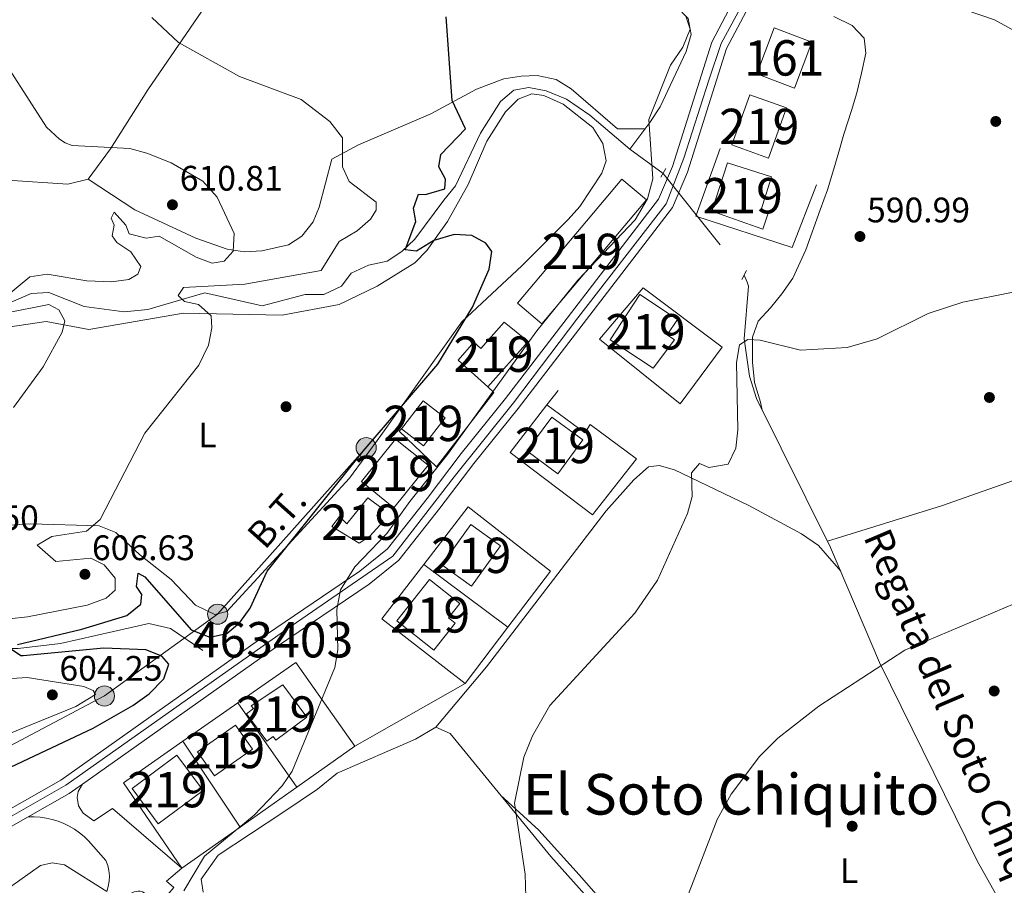
# Model space of a CAD drawing. Units: metres. Extents: x 614156 to 621052, y 4734003 to 4738746.
# Drawn here: x 619397 to 619676, y 4737995 to 4738239 of the extents above; entities that cross this region are included whole.
import ezdxf
from ezdxf.enums import TextEntityAlignment as Align

# ---------------------------------------------------------------- set-up
doc = ezdxf.new("R2010")
doc.units = ezdxf.units.M
doc.header["$MEASUREMENT"] = 0
for name, pattern in [('DGN Style 2', [86.01299999999999, 51.60779999999999, -34.4052]), ('DGN Style 3', [120.41820000000001, 86.013, -34.4052]), ('DGN Style 4', [137.70681299999998, 68.8104, -34.4052, 0.08601299999999999, -34.4052]), ('DGN Style 5', [60.2091, 25.8039, -34.4052]), ('DGN Style 7', [172.026, 77.4117, -34.4052, 25.8039, -34.4052])]:
    doc.linetypes.add(name, pattern=pattern)
for name, color, linetype, lineweight in [('Nivel 11', 7, 'Continuous', 0), ('Nivel 13', 7, 'Continuous', 0), ('Nivel 15', 7, 'Continuous', 0), ('Nivel 16', 7, 'Continuous', 0), ('Nivel 17', 7, 'Continuous', 0), ('Nivel 18', 7, 'Continuous', 0), ('Nivel 21', 7, 'Continuous', 0), ('Nivel 22', 7, 'Continuous', 0), ('Nivel 23', 7, 'Continuous', 0), ('Nivel 32', 7, 'Continuous', 0), ('Nivel 36', 7, 'Continuous', 0), ('Nivel 37', 7, 'Continuous', 0), ('Nivel 4', 7, 'Continuous', 0), ('Nivel 41', 7, 'Continuous', 0), ('Nivel 43', 7, 'Continuous', 0), ('Nivel 44', 7, 'Continuous', 0), ('Nivel 45', 7, 'Continuous', 0), ('Nivel 48', 7, 'Continuous', 0), ('Nivel 5', 7, 'Continuous', 0), ('Nivel 52', 7, 'Continuous', 0), ('Nivel 53', 7, 'Continuous', 0), ('Nivel 54', 7, 'Continuous', 0), ('Nivel 7', 7, 'Continuous', 0)]:
    doc.layers.add(name, color=color, linetype=linetype, lineweight=lineweight)
doc.styles.add('Style-Arial', font='txt')
doc.styles.add('Style-Arial Narrow', font='txt')
doc.styles.add('Style-Helvetica-Narrow-Oblique', font='txt')
doc.styles.add('Style-Times New Roman', font='txt')
doc.styles.add('Style-timesi', font='timesi.shx', dxfattribs={"bigfont": 'timesibig.shx'})

# ---------------------------------------------------------------- blocks, each defined once
blk = doc.blocks.new('5PATER')
at = {"layer": 'Nivel 7', "linetype": 'Continuous', "lineweight": 0}
h = blk.add_hatch(color=51, dxfattribs=at)
edge = h.paths.add_edge_path()
edge.add_ellipse((-0.00401417538523674, 0.00191032886505127), major_axis=(-1.095731442372465, -1.110710699892244), ratio=0.9994222409660318, start_angle=0, end_angle=360)
blk = doc.blocks.new('5PERFI')
at = {"layer": 'Nivel 17', "linetype": 'Continuous', "lineweight": 0}
h = blk.add_hatch(color=7, dxfattribs=at)
edge = h.paths.add_edge_path()
edge.add_arc((-0.00104205310344696, -0.002488220110535622), 1.559999999766158, 315.0000000018422, 675.0000000018422)
blk = doc.blocks.new('5PELE')
at = {"layer": 'Nivel 32', "linetype": 'Continuous', "lineweight": 0}
h = blk.add_hatch(color=9, dxfattribs=at)
edge = h.paths.add_edge_path()
edge.add_arc((0.00341932475566864, -0.0040594432502985), 2.85, 0, 360)
at = {"layer": 'Nivel 32', "color": 252, "linetype": 'Continuous', "lineweight": 0}
blk.add_circle((0.00341932475566864, -0.0040594432502985, 0.004000000000019099), 2.85, dxfattribs=at)

msp = doc.modelspace()

# ---------------------------------------------------------------- linework, layer by layer
at = {"layer": 'Nivel 11', "color": 142, "linetype": 'DGN Style 3', "lineweight": 13, "extrusion": (0.1000901936529076, -0.07331447305786226, 0.9922736221298899), "elevation": -284774.8274416292, "flags": 128}
msp.add_lwpolyline([(4188572.93968467, 2282365.719147177), (4188572.93968467, 2282353.95147961)], dxfattribs=at)
at = {"layer": 'Nivel 11', "color": 142, "linetype": 'DGN Style 3', "lineweight": 13}
for points in [[(619390.8599999994, 4738157.869999999, 609.22), (619400.5399999991, 4738162, 608.23), (619405.5300000012, 4738162.310000001, 607.87), (619415.5300000012, 4738158.32, 606.54), (619426.879999999, 4738156.869999999, 606.22), (619433.5399999991, 4738157.449999999, 605.88), (619439.9200000018, 4738159.390000001, 604.86), (619449.6999999993, 4738162.17, 604.76), (619465.8599999994, 4738158.51, 602.09), (619478.0500000007, 4738161.73, 601.48), (619483.3599999994, 4738161.74, 601.48), (619488.3000000007, 4738164.109999999, 601.11), (619491.0799999982, 4738167.77, 600.92), (619495.9200000018, 4738170.060000001, 600.36), (619501.2699999996, 4738171.15, 600.17), (619505.3900000006, 4738173.890000001, 599.4300000000001), (619509.0300000012, 4738177.390000001, 598.8000000000001), (619517.3099999987, 4738188.380000001, 598.11), (619520.5700000003, 4738192.470000001, 598.11), (619527.6499999985, 4738207.300000001, 597.02), (619533.2899999991, 4738216.290000001, 596.47), (619537.1099999994, 4738219.470000001, 595.94), (619541.3000000007, 4738220.279999999, 595.75), (619546.1900000013, 4738219.35, 595.75), (619551.9800000004, 4738216.91, 595.75), (619558.5700000003, 4738212.43, 595.75), (619569.879999999, 4738202.83, 595.75)], [(619602.2699999996, 4738167.23, 593.74), (619603.0799999982, 4738165.23, 591.92), (619603.4499999993, 4738164.060000001, 590.26), (619602.2699999996, 4738149.17, 588.82), (619603.7199999988, 4738138.65, 587.91), (619605.7300000004, 4738132.33, 587.73), (619626.7199999988, 4738090.24, 585.1800000000001), (619640.5799999982, 4738057.65, 583.9), (619668.1499999985, 4738001.609999999, 581.35), (619676.7800000012, 4737986.33, 580.62), (619685.5300000012, 4737975.1, 579.9), (619689.8900000006, 4737963.98, 579.17), (619697.120000001, 4737955.16, 579.17), (619699.3900000006, 4737950.68, 578.85), (619705.8500000015, 4737912.109999999, 577.72), (619712.3500000015, 4737874.25, 574.98), (619721.629999999, 4737797.09, 572.4300000000001), (619726.9100000001, 4737774.41, 571.07)], [(619314.9400000013, 4738090.029999999, 609.36), (619319.5300000012, 4738078.67, 606.5), (619322.4800000004, 4738073.18, 605.79), (619325.9200000018, 4738068.720000001, 605.79), (619330.1099999994, 4738066.27, 605.23), (619334.2800000012, 4738066.109999999, 604.86), (619344.7300000004, 4738069.99, 603.36), (619347.3299999982, 4738068.41, 602.8000000000001), (619352.2100000009, 4738067.09, 602.8000000000001), (619359.8900000006, 4738071.310000001, 602.0500000000001), (619378.4499999993, 4738062.890000001, 601.11), (619383.2899999991, 4738061.65, 600.75), (619396.8599999994, 4738061.619999999, 600.5500000000001), (619408.8500000015, 4738063.040000001, 599.42), (619433.8000000007, 4738068.689999999, 598.11), (619439.8999999985, 4738067.290000001, 597.17), (619449.0599999987, 4738061.040000001, 596.24)]]:
    msp.add_polyline3d(points, dxfattribs=at)
at = {"layer": 'Nivel 13', "color": 4, "linetype": 'Continuous', "lineweight": 0}
msp.add_polyline3d([(619409.2199999988, 4738343.42, 604.48), (619426.4800000004, 4738342.779999999, 604.48), (619436.3999999985, 4738338.07, 603.92), (619449.2100000009, 4738327.98, 602.8000000000001), (619457.2699999996, 4738320.279999999, 602.23), (619469.4100000001, 4738305.83, 600.73), (619482.9100000001, 4738293.27, 599.98), (619514.7899999991, 4738274.82, 598.7), (619528.7899999991, 4738264.949999999, 597.97), (619546.6099999994, 4738259.93, 596.88), (619562.1700000018, 4738252.24, 596.7), (619577.8000000007, 4738246.25, 595.24), (619582.9400000013, 4738243.33, 595.0600000000001), (619586.4100000001, 4738239.76, 595.0600000000001), (619587.2899999991, 4738235.199999999, 595.0600000000001), (619585.8900000006, 4738230.4, 594.88), (619578.4499999993, 4738214.82, 594.52), (619575.5500000007, 4738210.380000001, 594.42), (619569.879999999, 4738202.83, 595.75)], dxfattribs=at)
at = {"layer": 'Nivel 15', "color": 51, "linetype": 'Continuous', "lineweight": 13, "extrusion": (-0.01323519797814108, 0.01876006265593841, 0.9997364100519821), "elevation": 81291.9933795187, "flags": 128}
msp.add_lwpolyline([(-3237525.415638782, -3513476.131164391), (-3237512.284081377, -3513476.131164391), (-3237512.28340362, -3513484.406827476), (-3237525.409196291, -3513484.398658475), (-3237525.415638782, -3513476.131164391)], dxfattribs=at)
at = {"layer": 'Nivel 15', "color": 51, "linetype": 'Continuous', "lineweight": 13}
for points in [[(619598.75, 4738204, 601.09), (619603.8299999982, 4738218.210000001, 599.09), (619614.25, 4738214.49, 599.27), (619609.1700000018, 4738200.27, 599.27), (619598.75, 4738204, 601.09)], [(619593.1000000015, 4738185.290000001, 598.6), (619597.5199999996, 4738198.99, 599.88), (619610, 4738194.960000001, 595.32), (619606.9299999997, 4738185.42, 595.32), (619609.0399999991, 4738184.74, 595.32), (619607.5700000003, 4738180.189999999, 595.14), (619593.1000000015, 4738185.290000001, 598.6)], [(619538.1099999994, 4738159.310000001, 598.78), (619567.6499999985, 4738194.359999999, 598.24), (619574.5799999982, 4738188.52, 598.6), (619545.0399999991, 4738153.470000001, 598.6), (619538.1099999994, 4738159.310000001, 598.78)], [(619576.5399999991, 4738140.869999999, 596.41), (619564.3099999987, 4738148.949999999, 602.24), (619572.75, 4738161.73, 598.78), (619583.4100000001, 4738154.68, 598.96), (619580.5100000016, 4738150.290000001, 598.78), (619582.5399999991, 4738148.939999999, 597.14), (619576.5399999991, 4738140.869999999, 596.41)], [(619541.1700000018, 4738148.42, 601.15), (619529.7300000004, 4738135.630000001, 598.96), (619521.3000000007, 4738143.17, 601.33), (619525.8099999987, 4738148.210000001, 601.33), (619527.7300000004, 4738146.49, 601.33), (619534.3900000006, 4738153.939999999, 601.33), (619541.1700000018, 4738148.42, 601.15)], [(619505.3099999987, 4738123.720000001, 600.6), (619511.4400000013, 4738131.67, 602.24), (619517.6799999997, 4738126.859999999, 602.4300000000001), (619511.5500000007, 4738118.91, 602.4300000000001), (619505.3099999987, 4738123.720000001, 600.6)], [(619549.5399999991, 4738111.07, 601.52), (619540.8099999987, 4738117.49, 602.0600000000001), (619547.8500000015, 4738127.060000001, 602.0600000000001), (619556.5799999982, 4738120.640000001, 602.0600000000001), (619549.5399999991, 4738111.07, 601.52)], [(619512.8099999987, 4738113.449999999, 600.97), (619503.1799999997, 4738101.439999999, 600.24), (619493.9699999988, 4738108.83, 600.24), (619503.6000000015, 4738120.84, 600.24), (619512.8099999987, 4738113.449999999, 600.97)], [(619489.8399999999, 4738096.91, 603.88), (619495.8000000007, 4738104.290000001, 604.07), (619500.1700000018, 4738100.949999999, 602.4300000000001), (619498.3399999999, 4738099.26, 600.97), (619500.0899999999, 4738097.560000001, 600.79), (619496.3200000003, 4738093.380000001, 600.79), (619493.2899999991, 4738091.43, 600.79), (619485.6000000015, 4738096.119999999, 599.88), (619487.7800000012, 4738098.949999999, 600.79), (619489.8399999999, 4738096.91, 603.88)], [(619525.129999999, 4738079.279999999, 598.24), (619516.7600000016, 4738085.33, 598.42), (619524.9600000009, 4738096.68, 602.97), (619533.3299999982, 4738090.630000001, 602.97), (619525.129999999, 4738079.279999999, 598.24)], [(619520.4899999984, 4738068.83, 599.69), (619514.4600000009, 4738061.199999999, 598.24), (619504.0199999996, 4738069.449999999, 598.42), (619513.2699999996, 4738081.15, 599.33), (619521.8299999982, 4738074.380000001, 599.51), (619518.629999999, 4738070.32, 599.88), (619520.4899999984, 4738068.83, 599.69)], [(619471.7699999996, 4738051.359999999, 602.61), (619478.5199999996, 4738042.24, 601.7), (619469.7600000016, 4738035.76, 601.7), (619468.9800000004, 4738036.810000001, 601.7), (619467.1799999997, 4738035.48, 601.15), (619461.4499999993, 4738043.210000001, 600.79), (619463.3999999985, 4738044.66, 602.4300000000001), (619462.8000000007, 4738045.48, 602.4300000000001), (619471.7699999996, 4738051.359999999, 602.61)], [(619449.1499999985, 4738021.48, 601.5), (619436.5, 4738012.050000001, 601.88), (619429.0599999987, 4738022.029999999, 601.69), (619441.7100000009, 4738031.460000001, 601.69), (619449.1499999985, 4738021.48, 601.5)]]:
    msp.add_polyline3d(points, dxfattribs=at)
at = {"layer": 'Nivel 16', "color": 1, "linetype": 'Continuous', "lineweight": 13, "extrusion": (0.05701171109687785, -0.04279699492527023, 0.997455804546333), "elevation": -166862.9934304169, "flags": 128}
msp.add_lwpolyline([(4161268.18256427, 2343061.851713112), (4161268.18256427, 2343089.907094056)], dxfattribs=at)
at = {"layer": 'Nivel 16', "color": 1, "linetype": 'Continuous', "lineweight": 13, "extrusion": (0.01059664451507807, 0.013695663194016, 0.9998500587261557), "elevation": 72052.59393792141, "flags": 128}
msp.add_lwpolyline([(619505.3450792991, 4737588.050293347), (619508.5258545056, 4737592.16067886)], dxfattribs=at)
at = {"layer": 'Nivel 16', "color": 1, "linetype": 'Continuous', "lineweight": 13, "extrusion": (0.08337990332761415, -0.04393968488222463, 0.9955486406065395), "elevation": -155941.160680016, "flags": 128}
msp.add_lwpolyline([(4480522.874879893, 1653492.61790322), (4480527.617912471, 1653521.583678575), (4480544.334630378, 1653518.612829825)], dxfattribs=at)
at = {"layer": 'Nivel 16', "color": 1, "linetype": 'Continuous', "lineweight": 13, "extrusion": (0.08405735281033487, -0.04222340651478858, 0.9955659422563661), "elevation": -147390.0452443843, "flags": 128}
msp.add_lwpolyline([(4512021.286259845, 1566265.785908161), (4512041.494183335, 1566261.852509093), (4512035.649120674, 1566232.724094404)], dxfattribs=at)
at = {"layer": 'Nivel 16', "color": 1, "linetype": 'Continuous', "lineweight": 13, "extrusion": (0.0113331788854657, 0.01469009516293276, 0.9998278652650435), "elevation": 77220.05886759632, "flags": 128}
msp.add_lwpolyline([(619453.1939175054, 4737446.885470718), (619465.0472366847, 4737462.247128321)], dxfattribs=at)
at = {"layer": 'Nivel 16', "color": 1, "linetype": 'Continuous', "lineweight": 13, "extrusion": (0.08328280935085976, -0.06196408769579285, 0.994597619895934), "elevation": -241403.5048465856, "flags": 128}
msp.add_lwpolyline([(4171153.582033753, 2318717.44033817), (4171153.582033753, 2318687.576785136)], dxfattribs=at)
at = {"layer": 'Nivel 16', "color": 1, "linetype": 'Continuous', "lineweight": 13, "extrusion": (-0.01098881595570608, -0.01442339184876134, 0.9998355923307937), "elevation": -74553.78525691672, "flags": 128}
msp.add_lwpolyline([(619504.5354956873, 4737485.176719027), (619516.5687255636, 4737500.968361715)], dxfattribs=at)
at = {"layer": 'Nivel 16', "color": 1, "linetype": 'Continuous', "lineweight": 13, "extrusion": (0.09096786998128775, -0.0707570815359974, 0.9933369428565394), "elevation": -278305.0404946365, "flags": 128}
msp.add_lwpolyline([(4120270.995790992, 2403925.346126942), (4120270.995790992, 2403955.368773395)], dxfattribs=at)
at = {"layer": 'Nivel 16', "color": 1, "linetype": 'Continuous', "lineweight": 13, "extrusion": (-0.01118666502445727, -0.01468825704199744, 0.9998295422874336), "elevation": -75931.31256844784, "flags": 128}
msp.add_lwpolyline([(619491.149793908, 4737447.518988617), (619503.2931736261, 4737463.460708382)], dxfattribs=at)
at = {"layer": 'Nivel 16', "color": 1, "linetype": 'Continuous', "lineweight": 13, "extrusion": (0.07331680927440706, -0.02479893638249134, 0.9970003301063232), "elevation": -71485.70424135413, "flags": 128}
msp.add_lwpolyline([(4686731.555703886, 928573.8960223123), (4686747.609279543, 928562.0093024708), (4686730.604643825, 928538.4942697436)], dxfattribs=at)
at = {"layer": 'Nivel 16', "color": 1, "linetype": 'Continuous', "lineweight": 13, "extrusion": (0.04871982601006246, 0.02764334158722414, 0.998429879470482), "elevation": 161750.6289410135, "flags": 128}
msp.add_lwpolyline([(3815194.302051106, -2872432.222555734), (3815194.302051108, -2872468.105254907)], dxfattribs=at)
at = {"layer": 'Nivel 16', "color": 1, "linetype": 'Continuous', "lineweight": 13, "extrusion": (0.03754172659026054, 0.02616836654494413, 0.9989523689130487), "elevation": 147839.7058580562, "flags": 128}
msp.add_lwpolyline([(3532713.899905171, -3214150.910115786), (3532713.899905173, -3214169.921504475)], dxfattribs=at)
at = {"layer": 'Nivel 16', "color": 1, "linetype": 'Continuous', "lineweight": 13, "extrusion": (0.01833138225175231, -0.02619397271966047, 0.9994887874398102), "elevation": -112155.7406215584, "flags": 128}
msp.add_lwpolyline([(3224174.237953831, 3524901.97509189), (3224174.237953831, 3524872.886499623)], dxfattribs=at)
at = {"layer": 'Nivel 16', "color": 1, "linetype": 'Continuous', "lineweight": 13, "extrusion": (0.07313610406640275, -0.024955490622212, 0.997009695925668), "elevation": -72339.40038810216, "flags": 128}
msp.add_lwpolyline([(4684180.428345334, 941047.5388622005), (4684197.964945409, 941071.0906361844), (4684214.47610518, 941058.9265331384)], dxfattribs=at)
at = {"layer": 'Nivel 16', "color": 1, "linetype": 'Continuous', "lineweight": 13, "extrusion": (0.02770488315925506, -0.04156588091033388, 0.9987515792194174), "elevation": -179181.5552471053, "flags": 128}
msp.add_lwpolyline([(3143255.325759575, 3594484.658454837), (3143255.325759575, 3594513.88604112)], dxfattribs=at)
at = {"layer": 'Nivel 16', "color": 1, "linetype": 'Continuous', "lineweight": 13, "extrusion": (0.03728505183907702, 0.02629887313801241, 0.9989585547864476), "elevation": 148297.2333474143, "flags": 128}
msp.add_lwpolyline([(3514729.605080957, -3233793.660007652), (3514729.605080955, -3233773.496424142)], dxfattribs=at)
at = {"layer": 'Nivel 16', "color": 1, "linetype": 'Continuous', "lineweight": 13, "extrusion": (0.03696361709424128, 0.02607707233360857, 0.9989763146891012), "elevation": 147047.2257358416, "flags": 128}
msp.add_lwpolyline([(3514441.761812083, -3234143.396428309), (3514441.761812083, -3234123.721962616)], dxfattribs=at)
at = {"layer": 'Nivel 16', "color": 1, "linetype": 'Continuous', "lineweight": 13, "extrusion": (0.03732154092639382, 0.0263339339869932, 0.9989562685641691), "elevation": 148485.9465001907, "flags": 128}
msp.add_lwpolyline([(3514189.600923251, -3234331.98747154), (3514189.600923253, -3234311.845972091)], dxfattribs=at)
at = {"layer": 'Nivel 16', "color": 1, "linetype": 'Continuous', "lineweight": 13}
for points in [[(619622.7600000016, 4738192.75, 593.62), (619615.8099999987, 4738174.98, 593.44), (619588.6000000015, 4738183.91, 595.26), (619595.4400000013, 4738203.040000001, 595.44)], [(619596.0399999991, 4738146.83, 592.73), (619584.1000000015, 4738130.82, 592.73), (619561.2899999991, 4738149.09, 595.46), (619573.6600000001, 4738163.630000001, 595.46)], [(619529.7300000004, 4738135.630000001, 595.87), (619531.3900000006, 4738133.99, 595.87), (619515.2300000004, 4738113.050000001, 596.6), (619504.6099999994, 4738123.07, 596.96), (619505.3099999987, 4738123.720000001, 596.96)], [(619559.3399999999, 4738099.470000001, 593.46), (619571.7800000012, 4738115.27, 592.5500000000001), (619558.6400000006, 4738124.939999999, 594.19), (619557.1400000006, 4738122.640000001, 594.19), (619546.4499999993, 4738130.52, 595.28)]]:
    msp.add_polyline3d(points, dxfattribs=at)
at = {"layer": 'Nivel 18', "color": 1, "linetype": 'DGN Style 3', "lineweight": 13}
msp.add_polyline3d([(619605.8099999987, 4738224.119999999, 601.15), (619610.7199999988, 4738237.15, 600.97), (619621.4299999997, 4738233.109999999, 601.15), (619616.5199999996, 4738220.08, 601.15), (619605.8099999987, 4738224.119999999, 601.15)], dxfattribs=at)
at = {"layer": 'Nivel 18', "color": 7, "linetype": 'Continuous', "lineweight": 0}
msp.add_polyline3d([(619388.4499999993, 4737989.98, 597.51), (619403.129999999, 4738000.32, 596.91), (619406.5, 4738001.050000001, 596.86), (619409.9100000001, 4738000.529999999, 596.8100000000001), (619421.8900000006, 4737992.939999999, 596.96)], dxfattribs=at)
at = {"layer": 'Nivel 21', "color": 1, "linetype": 'DGN Style 2', "lineweight": 0, "extrusion": (0.03154612858482068, 0.05577721286011772, 0.9979447601429987), "elevation": 284422.043888954, "flags": 128}
msp.add_lwpolyline([(1793277.1780254, -4420139.162148479), (1793277.1780254, -4420141.971134059)], dxfattribs=at)
at = {"layer": 'Nivel 21', "color": 1, "linetype": 'DGN Style 2', "lineweight": 0, "elevation": 591.92, "flags": 128}
msp.add_lwpolyline([(619601.6000000015, 4738165.949999999), (619602.9600000009, 4738168.560000001)], dxfattribs=at)
at = {"layer": 'Nivel 21', "color": 7, "linetype": 'Continuous', "lineweight": 13, "extrusion": (-0.1095460912847735, 0.2280347206336102, 0.9674708368058335), "elevation": 1013158.900696226, "flags": 128}
msp.add_lwpolyline([(-2609982.477521695, -3872213.945598129), (-2609977.94982893, -3872213.155029824), (-2609964.595455021, -3872212.20634786)], dxfattribs=at)
at = {"layer": 'Nivel 21', "color": 7, "linetype": 'Continuous', "lineweight": 13}
for points in [[(619631.9899999984, 4738298.550000001, 602.1800000000001), (619632.3000000007, 4738298.4, 601.32), (619633.6099999994, 4738297.23, 601.14), (619635.379999999, 4738293.85, 600.74), (619636.1000000015, 4738288.210000001, 600.15), (619634.4100000001, 4738282.779999999, 599.5500000000001), (619624.5199999996, 4738271.529999999, 598.37), (619605.1799999997, 4738251.99, 596.27), (619598.9699999988, 4738244.23, 595.2), (619593.0599999987, 4738233.1, 594.85), (619581.9400000013, 4738197.93, 594.45), (619578.0199999996, 4738188.66, 594.45), (619534.7300000004, 4738132.33, 594.8100000000001), (619522.1999999993, 4738116.75, 595.6), (619512.6099999994, 4738104.1, 595.51), (619501.3000000007, 4738089.790000001, 595.63), (619493.5100000016, 4738083.49, 595.47), (619467.0899999999, 4738065.58, 596.07), (619408.879999999, 4738024.460000001, 599.26), (619378.0199999996, 4738006.93, 599.92)], [(619415.0399999991, 4738023.32, 599.0600000000001), (619469.6400000006, 4738061.890000001, 596.07), (619496.1799999997, 4738079.880000001, 595.47), (619504.5100000016, 4738086.609999999, 595.63), (619516.129999999, 4738101.32, 595.51), (619525.8000000007, 4738113.939999999, 595.6), (619538.3299999982, 4738129.5, 594.8100000000001), (619582.0100000016, 4738186.34, 594.45), (619586.2399999984, 4738196.34, 594.45), (619597.3000000007, 4738231.32, 594.85), (619602.8099999987, 4738241.710000001, 595.2), (619608.6000000015, 4738248.939999999, 596.27), (619624.6999999993, 4738265.220000001, 598.02), (619625.3999999985, 4738265.92, 598.09), (619634.8299999982, 4738274.119999999, 599.01), (619645.2199999988, 4738285.01, 600.17), (619648.2300000004, 4738286.609999999, 600.33), (619651.5, 4738287.58, 600.5), (619654.8900000006, 4738287.9, 600.66), (619656.1700000018, 4738287.77, 600.83)], [(619443.1700000018, 4737999.529999999, 596.6), (619423.4899999984, 4738016.460000001, 598.42), (619418.2600000016, 4738012.890000001, 598.42), (619415.2600000016, 4738015.07, 598.6), (619413.9200000018, 4738017.140000001, 598.65), (619413.5199999996, 4738019.57, 598.7), (619413.8099999987, 4738021.189999999, 598.73), (619415.0399999991, 4738023.32, 598.78)], [(619399.6499999985, 4738014.060000001, 599.5), (619379.8599999994, 4738002.810000001, 599.92), (619365.6900000013, 4737998.08, 600.11), (619341.4600000009, 4737991.84, 600.92), (619334.870000001, 4737990.15, 601.14), (619301.879999999, 4737981.66, 602.25), (619239.2399999984, 4737965.83, 602.25), (619224.3500000015, 4737963.470000001, 601.4)], [(619399.6499999985, 4738014.060000001, 599.33), (619401.370000001, 4738014.08, 599.23), (619403.0899999999, 4738013.960000001, 599.13), (619404.7899999991, 4738013.710000001, 599.03), (619406.4699999988, 4738013.33, 598.9300000000001), (619408.120000001, 4738012.82, 598.83), (619409.7199999988, 4738012.18, 598.74), (619411.2699999996, 4738011.42, 598.64), (619412.75, 4738010.540000001, 598.54), (619414.1600000001, 4738009.550000001, 598.44), (619415.4899999984, 4738008.460000001, 598.34), (619416.7300000004, 4738007.26, 598.24), (619421.6900000013, 4738001.76, 597.49), (619422.1999999993, 4738000.34, 597.34), (619422.5199999996, 4737998.869999999, 597.2), (619422.6499999985, 4737997.369999999, 597.0500000000001), (619422.5899999999, 4737995.859999999, 596.9), (619422.3299999982, 4737994.380000001, 596.75), (619421.8900000006, 4737992.939999999, 596.6)], [(619427.4200000018, 4737990.220000001, 596.23), (619427.5799999982, 4737990.800000001, 596.26), (619427.8399999999, 4737991.33, 596.3000000000001), (619428.1799999997, 4737991.82, 596.33), (619428.6099999994, 4737992.24, 596.36), (619429.1000000015, 4737992.58, 596.4), (619429.6400000006, 4737992.84, 596.4300000000001), (619430.2100000009, 4737992.99, 596.46), (619430.8099999987, 4737993.050000001, 596.5), (619431.4100000001, 4737993, 596.53), (619431.9800000004, 4737992.85, 596.57), (619432.5300000012, 4737992.609999999, 596.6), (619437, 4737989.52, 596.41), (619439.2199999988, 4737992.1, 596.52), (619440.8900000006, 4737994.040000001, 596.6), (619438.7699999996, 4737995.84, 596.41), (619443.1700000018, 4737999.529999999, 596.41)]]:
    msp.add_polyline3d(points, dxfattribs=at)
at = {"layer": 'Nivel 22', "color": 142, "linetype": 'DGN Style 5', "lineweight": 0, "extrusion": (0.00934802360474413, -0.01167994242299332, 0.9998880904379654), "elevation": -48955.79023658406, "flags": 128}
msp.add_lwpolyline([(619546.6687614024, 4737947.318097429), (619569.6428993866, 4737918.616139587)], dxfattribs=at)
at = {"layer": 'Nivel 23', "color": 7, "linetype": 'DGN Style 4', "lineweight": 0}
msp.add_polyline3d([(619224.0700000003, 4737965.23, 601.41), (619238.2199999988, 4737968.02, 602.22), (619281.2899999991, 4737978.74, 602.25), (619325.7899999991, 4737990.07, 601.4300000000001), (619362.9899999984, 4737999.779999999, 600.1800000000001), (619378.6000000015, 4738004.970000001, 599.92), (619410.3500000015, 4738022.970000001, 599.21), (619446.3399999999, 4738048.460000001, 597.27), (619472.8399999999, 4738067.08, 595.97), (619502.8099999987, 4738087.77, 595.62), (619520.1999999993, 4738110.23, 595.5600000000001), (619536.9899999984, 4738131.07, 594.8100000000001), (619555.1900000013, 4738155.140000001, 594.66), (619580.1700000018, 4738187.34, 594.45), (619585.2199999988, 4738200.290000001, 594.49), (619592.3000000007, 4738222.34, 594.74), (619595.7399999984, 4738232.66, 594.84), (619601.1999999993, 4738242.77, 594.87), (619607.4699999988, 4738250.869999999, 596.32), (619618.75, 4738262.109999999, 597.54), (619634.120000001, 4738277.279999999, 599.1800000000001), (619639.7800000012, 4738284.77, 600.11), (619643.620000001, 4738291.65, 600.75), (619646.6000000015, 4738297.41, 601.46)], dxfattribs=at)
at = {"layer": 'Nivel 32', "color": 6, "linetype": 'DGN Style 7', "lineweight": 0}
msp.add_polyline3d([(619495.3099999987, 4738118.439999999, 600), (619453.2899999991, 4738071.34, 601.16), (619421.25, 4738048.23, 602.79), (619368.25, 4738020.279999999, 601.74), (619342.9699999988, 4737989.74, 601.08), (619321.1600000001, 4737972.73, 601.32)], dxfattribs=at)
at = {"layer": 'Nivel 36', "color": 92, "linetype": 'Continuous', "lineweight": 0}
for points in [[(619482.2100000009, 4738291.43, 599.94), (619457.5199999996, 4738254.6, 601.78), (619433.4899999984, 4738219.59, 607.73), (619423.0100000016, 4738202.960000001, 610.54), (619416.6099999994, 4738194.380000001, 611.32), (619410.9299999997, 4738192.91, 611.88), (619393.7899999991, 4738194.029999999, 612.45)], [(619627.6499999985, 4738240.359999999, 594.51), (619632.8000000007, 4738237.779999999, 594.33), (619636.1999999993, 4738234.16, 594.15), (619636.629999999, 4738229.99, 593.96), (619635.4600000009, 4738224.27, 593.96), (619634.1099999994, 4738218.76, 593.6), (619632.6099999994, 4738213.720000001, 593.24), (619630.4299999997, 4738207.060000001, 593.0500000000001), (619629.0100000016, 4738202.050000001, 593.0500000000001), (619627.620000001, 4738197.23, 592.87), (619625.8599999994, 4738191.35, 592.14), (619623.7600000016, 4738185.66, 591.96), (619619.7399999984, 4738174.390000001, 591.78), (619616.0599999987, 4738166.369999999, 591.0500000000001), (619612.9100000001, 4738161.890000001, 590.5), (619609.6900000013, 4738157.949999999, 590.14), (619606.2100000009, 4738154.220000001, 589.96), (619604.5799999982, 4738149.67, 589.41), (619604.629999999, 4738142.59, 588.86), (619605.1900000013, 4738136.82, 588.86), (619606.870000001, 4738131.32, 588.32), (619607.3599999994, 4738129.07, 587.53)], [(619416.6099999994, 4738194.380000001, 611.32), (619429.879999999, 4738185.699999999, 611.62), (619447.1600000001, 4738177.65, 610.12), (619455.9600000009, 4738174.560000001, 609.63), (619460.8500000015, 4738173.790000001, 608.91), (619465.8299999982, 4738174.060000001, 607.94), (619473.3200000003, 4738175.77, 607.1800000000001), (619477.1499999985, 4738178.25, 607), (619480.3399999999, 4738182.32, 607.0500000000001), (619482.0500000007, 4738186.390000001, 607), (619485.5899999999, 4738199.960000001, 605.32), (619493.1799999997, 4738204.029999999, 604.19), (619513.5799999982, 4738212.82, 600), (619526.5199999996, 4738219.75, 597.32), (619534.2300000004, 4738222.689999999, 596.87), (619539.1799999997, 4738223.48, 596.69), (619543.6799999997, 4738223.66, 596.54), (619549.0199999996, 4738222.5, 596.35), (619553.2899999991, 4738219.890000001, 596.1800000000001), (619566.4499999993, 4738208.540000001, 595.8100000000001), (619574.1700000018, 4738208.540000001, 594.74)], [(619388.6900000013, 4738151.75, 612.23), (619404.7800000012, 4738154.130000001, 610.54), (619416.8299999982, 4738151.84, 609.04), (619443.6400000006, 4738156.42, 606.04), (619471.5, 4738155.91, 603.23), (619487.6600000001, 4738158.890000001, 603.1), (619498.4400000013, 4738164.07, 602.23), (619509.0700000003, 4738170.67, 600.62), (619512.5100000016, 4738174.17, 599.94), (619518.3399999999, 4738182.34, 599.3100000000001), (619524.1700000018, 4738192.859999999, 598.66), (619529.4299999997, 4738205.09, 597.57), (619534.7300000004, 4738213.34, 597.2), (619538.3099999987, 4738216.949999999, 596.84), (619542.2199999988, 4738218.49, 596.84), (619545.5799999982, 4738218.01, 596.84), (619551, 4738215.560000001, 596.84), (619559.4699999988, 4738208.91, 596.47), (619562.2600000016, 4738204.449999999, 596.47), (619563.2100000009, 4738199.529999999, 596.29), (619561.9600000009, 4738196.07, 596.29), (619555.7399999984, 4738186.619999999, 596.66), (619552.4200000018, 4738182.890000001, 596.8000000000001), (619539.4899999984, 4738169.890000001, 597.88), (619522.3599999994, 4738153.98, 598.48), (619499.4699999988, 4738121.880000001, 598.66), (619490.6000000015, 4738109.82, 599.92), (619479.8599999994, 4738098.16, 599.5), (619455.8599999994, 4738072.119999999, 601.19), (619452.4800000004, 4738071.310000001, 601.19), (619447.0199999996, 4738073.939999999, 601.57), (619440.120000001, 4738081.16, 602.37), (619431.1400000006, 4738088.26, 604.19), (619424.4899999984, 4738094.48, 604.75), (619419.8000000007, 4738096.310000001, 605.24), (619400.4100000001, 4738096.939999999, 607.25), (619389.4200000018, 4738096.25, 609.3000000000001)], [(619625.8500000015, 4738091.98, 585.28), (619658.0599999987, 4738101.960000001, 586.01), (619720.5100000016, 4738123.98, 586.92), (619754.9600000009, 4738134.949999999, 590.02), (619766.6900000013, 4738138.710000001, 591.66), (619776.3599999994, 4738143.74, 593.0500000000001)], [(619514.9699999988, 4738039.439999999, 591.76), (619529.3500000015, 4738056.449999999, 591.6), (619563.1700000018, 4738100.529999999, 592.3000000000001), (619571.0599999987, 4738109.359999999, 591.58), (619575.2100000009, 4738113.040000001, 591.21), (619578.1900000013, 4738113.4, 590.3000000000001), (619582.5, 4738112.140000001, 589.94), (619603.5799999982, 4738102.1, 587.75), (619618.4899999984, 4738094.060000001, 586.66), (619623.2800000012, 4738090.790000001, 586.29), (619629.5599999987, 4738083.560000001, 586)], [(619374.4800000004, 4738051.859999999, 604.8000000000001), (619399.3500000015, 4738053.48, 604.5600000000001), (619415.379999999, 4738050.880000001, 603.54), (619418.1099999994, 4738049.790000001, 603.25), (619418.6999999993, 4738048.689999999, 603.63), (619413.1799999997, 4738045.24, 603.63), (619391.0700000003, 4738036.34, 604.19)], [(619449.1999999993, 4737992.779999999, 595.22), (619448.6400000006, 4737996.4, 595.22), (619453.4200000018, 4738003.18, 595.22), (619471.7699999996, 4738015.33, 594.4), (619481.5300000012, 4738021.9, 592.88), (619487.120000001, 4738026.369999999, 592.85), (619509.3000000007, 4738036.060000001, 592.49), (619514.9699999988, 4738039.439999999, 591.76), (619519.0300000012, 4738037.59, 591.21), (619547.5899999999, 4738002.800000001, 588.86), (619564.3000000007, 4737984.1, 587.02)], [(619662.2399999984, 4737826.189999999, 573.8000000000001), (619659.4499999993, 4737837.59, 573.8000000000001), (619651.9299999997, 4737853.970000001, 574.9), (619644.3299999982, 4737873.01, 575.26), (619639.1600000001, 4737888.34, 576.35), (619631.9299999997, 4737908.970000001, 577.99), (619626.6999999993, 4737924.050000001, 577.99), (619622.6499999985, 4737934.18, 579.63), (619619.9800000004, 4737942.48, 580.73), (619617.4499999993, 4737948.189999999, 581.82), (619611.4100000001, 4737952.77, 582.1800000000001), (619601.0899999999, 4737958.57, 582.37), (619591.75, 4737963.07, 582.91), (619582.2100000009, 4737970.960000001, 583.82), (619576.1000000015, 4737979.119999999, 585.46), (619569.4200000018, 4737985.18, 586.01), (619564.5300000012, 4737987.5, 586.01), (619555.6000000015, 4737997.630000001, 587.28), (619544.1999999993, 4738010.310000001, 588.74), (619533.3399999999, 4738020.15, 590.03)]]:
    msp.add_polyline3d(points, dxfattribs=at)
at = {"layer": 'Nivel 4', "color": 30, "linetype": 'Continuous', "lineweight": 30, "elevation": 600, "flags": 128}
for points in [[(619396.629999999, 4738062.810000001), (619414.8500000015, 4738067.07), (619427.5500000007, 4738071.01), (619431.5700000003, 4738074.220000001), (619431.8299999982, 4738076.91), (619430.3399999999, 4738079.140000001), (619430.8399999999, 4738082.970000001), (619432.7199999988, 4738081.91), (619445.7800000012, 4738066.92), (619451.0399999991, 4738064.83), (619455.870000001, 4738065.859999999), (619459.6000000015, 4738068.970000001), (619462.4800000004, 4738073.07), (619467.3399999999, 4738083.529999999), (619494.4200000018, 4738117.41), (619515.5899999999, 4738142.040000001), (619525.4200000018, 4738158.130000001), (619530.1400000006, 4738168.9), (619530.8900000006, 4738173.859999999), (619529.1900000013, 4738176.220000001), (619525.1799999997, 4738178.460000001), (619520.1799999997, 4738178.689999999), (619514.4299999997, 4738177), (619509.5599999987, 4738174.01), (619506.379999999, 4738174.33), (619509.3599999994, 4738182.380000001), (619508.7199999988, 4738186.130000001), (619510.1400000006, 4738190.1), (619512.1400000006, 4738189.960000001), (619517.5300000012, 4738191.6), (619517.7199999988, 4738194.369999999), (619515.870000001, 4738197.810000001), (619516.3900000006, 4738201.32), (619523.4400000013, 4738208.58), (619519.6400000006, 4738216.609999999), (619517.9400000013, 4738240.189999999)], [(619366.3900000006, 4738014.800000001), (619418.0799999982, 4738039.1), (619429.2899999991, 4738045.5), (619433.9100000001, 4738048.800000001), (619438.0399999991, 4738053.1), (619439.4899999984, 4738057.220000001), (619437.5100000016, 4738059.48), (619432.9899999984, 4738061.279999999), (619421.0500000007, 4738061.699999999), (619398.2699999996, 4738059.560000001), (619397.5700000003, 4738059.609999999), (619394.9400000013, 4738061.34)]]:
    msp.add_lwpolyline(points, dxfattribs=at)
at = {"layer": 'Nivel 5', "color": 30, "linetype": 'Continuous', "lineweight": 0, "flags": 128}
for points, elevation in [([(619656.7600000016, 4738244.949999999), (619673.1099999994, 4738239.35), (619697.6099999994, 4738225.9)], 595), ([(619394.3200000003, 4738070.029999999), (619399.5, 4738070.57), (619416.3399999999, 4738073.880000001), (619421.7399999984, 4738075.92), (619424.2699999996, 4738078.130000001), (619424.2899999991, 4738081.560000001), (619421.1400000006, 4738085.300000001), (619417.3599999994, 4738087.210000001), (619407.5, 4738086.27), (619402.1900000013, 4738090.859999999), (619406.3599999994, 4738093.34), (619416.1700000018, 4738094.84), (619420.0100000016, 4738098.1), (619432.6499999985, 4738122.5), (619447.9699999988, 4738141.800000001), (619450.6799999997, 4738147.4), (619451.6799999997, 4738152.279999999), (619451.4600000009, 4738155.710000001), (619447.8999999985, 4738158.880000001), (619443.8599999994, 4738159.77), (619442.129999999, 4738161.41), (619443.6000000015, 4738163.74), (619460.9299999997, 4738164.689999999), (619482.5300000012, 4738168.540000001), (619487.6400000006, 4738176.74), (619492.7800000012, 4738179.710000001), (619496.5, 4738183.060000001), (619498.1799999997, 4738185.57), (619498.1099999994, 4738187.859999999), (619490.5100000016, 4738193.66), (619488.6099999994, 4738197.779999999), (619488.6000000015, 4738206.029999999), (619485, 4738210.68), (619476.8999999985, 4738216.869999999), (619459.5100000016, 4738223.32), (619442.1799999997, 4738233.01), (619434.6400000006, 4738240.029999999)], 605), ([(619443.7600000016, 4737993.140000001), (619449.5399999991, 4738002.93), (619463.6000000015, 4738014.529999999), (619471.5399999991, 4738022.869999999), (619474.3900000006, 4738026.970000001), (619486.3999999985, 4738056.32), (619487.3200000003, 4738061.25), (619487.0100000016, 4738072.66), (619488, 4738078.189999999), (619492.0599999987, 4738084.779999999), (619501.120000001, 4738094.18), (619507.6499999985, 4738103.220000001), (619518.3599999994, 4738116.540000001), (619543.5599999987, 4738151.439999999), (619555.2199999988, 4738165.800000001), (619571.4299999997, 4738182.82), (619574.9200000018, 4738188.82), (619576.4100000001, 4738194.48), (619575.25, 4738211.24), (619581.4299999997, 4738226.6), (619584.9100000001, 4738231.68), (619586.9800000004, 4738236.75), (619585.8500000015, 4738240.18)], 595), ([(619390.879999999, 4738230.66), (619404.8500000015, 4738209), (619408.5, 4738205.619999999), (619410.129999999, 4738204.640000001), (619412.1499999985, 4738203.890000001), (619428.4800000004, 4738203.01), (619433.2899999991, 4738201.66), (619440.1099999994, 4738198.960000001), (619449.129999999, 4738193.810000001), (619453.1900000013, 4738189.24), (619458, 4738179.01), (619457.6700000018, 4738174.02), (619455.1000000015, 4738171.199999999), (619451.7600000016, 4738170.609999999), (619447.1999999993, 4738172.32), (619436.7699999996, 4738178.26), (619433.0500000007, 4738177.66), (619428.2100000009, 4738178.890000001), (619427.2899999991, 4738181.32), (619424.0399999991, 4738184.970000001), (619423.1700000018, 4738183.33), (619424.0500000007, 4738181.35), (619423.4200000018, 4738178.32), (619424.7699999996, 4738176.439999999), (619428.7600000016, 4738173.83), (619431.5799999982, 4738169.640000001), (619430.7300000004, 4738167.439999999), (619428.1900000013, 4738165.93), (619423.2300000004, 4738165.310000001), (619416.3099999987, 4738165.630000001), (619405.0300000012, 4738167.51), (619400.1099999994, 4738166.77), (619393.5799999982, 4738161.290000001)], 610), ([(619597.7300000004, 4738113.810000001), (619599.9299999997, 4738118.310000001), (619600.4600000009, 4738123.49), (619600.0700000003, 4738142.540000001), (619600.9800000004, 4738147.5), (619603.2699999996, 4738149.02), (619606.7699999996, 4738148.85), (619618.2199999988, 4738145.960000001), (619631.3500000015, 4738146.779999999), (619639.879999999, 4738149.23), (619654.3599999994, 4738156.35), (619664.1099999994, 4738159.529999999), (619678.3599999994, 4738162.369999999)], 590), ([(619393.2100000009, 4738156.49), (619405.5599999987, 4738158.91), (619408.3900000006, 4738157.359999999), (619410.0500000007, 4738154.290000001), (619409.3000000007, 4738151.040000001), (619403.8900000006, 4738141.24), (619395.5399999991, 4738129.82)], 610), ([(619540.4400000013, 4737991.41), (619540.2699999996, 4737997.85), (619537.3099999987, 4738017.939999999), (619539.9100000001, 4738030.939999999), (619542.3900000006, 4738036.99), (619547.2899999991, 4738045.49), (619571.3299999982, 4738071.609999999), (619577.7600000016, 4738080.98), (619586.2399999984, 4738099.779999999), (619587.5599999987, 4738104.619999999), (619587.3299999982, 4738111.359999999), (619589.620000001, 4738113.949999999), (619592.2600000016, 4738112.83), (619597.7300000004, 4738113.810000001)], 590), ([(619681.9600000009, 4738075.65), (619647.7399999984, 4738061.199999999), (619623.4200000018, 4738045.35), (619611.7899999991, 4738036.310000001), (619606.5899999999, 4738031.08), (619598.5599999987, 4738020.43), (619594.620000001, 4738013.35), (619584.7600000016, 4737987.890000001)], 585)]:
    msp.add_lwpolyline(points, dxfattribs=dict(at, elevation=elevation))
at = {"layer": 'Nivel 52', "color": 1, "linetype": 'Continuous', "lineweight": 13}
for points in [[(619593.1000000015, 4738185.290000001, 598.6), (619607.5700000003, 4738180.189999999, 595.14), (619609.0399999991, 4738184.74, 595.32), (619606.9299999997, 4738185.42, 595.32), (619610, 4738194.960000001, 595.32), (619597.5199999996, 4738198.99, 599.88)], [(619576.5399999991, 4738140.869999999, 596.41), (619582.5399999991, 4738148.939999999, 597.14), (619580.5100000016, 4738150.290000001, 598.78), (619583.4100000001, 4738154.68, 598.96), (619572.75, 4738161.73, 598.78), (619564.3099999987, 4738148.949999999, 602.24)], [(619541.1700000018, 4738148.42, 601.15), (619534.3900000006, 4738153.939999999, 601.33), (619527.7300000004, 4738146.49, 601.33), (619525.8099999987, 4738148.210000001, 601.33), (619521.3000000007, 4738143.17, 601.33), (619529.7300000004, 4738135.630000001, 598.96)], [(619489.8399999999, 4738096.91, 603.88), (619487.7800000012, 4738098.949999999, 600.79), (619485.6000000015, 4738096.119999999, 599.88), (619493.2899999991, 4738091.43, 600.79), (619496.3200000003, 4738093.380000001, 600.79), (619500.0899999999, 4738097.560000001, 600.79), (619498.3399999999, 4738099.26, 600.97), (619500.1700000018, 4738100.949999999, 602.4300000000001), (619495.8000000007, 4738104.290000001, 604.07)], [(619520.4899999984, 4738068.83, 599.69), (619518.629999999, 4738070.32, 599.88), (619521.8299999982, 4738074.380000001, 599.51), (619513.2699999996, 4738081.15, 599.33), (619504.0199999996, 4738069.449999999, 598.42), (619514.4600000009, 4738061.199999999, 598.24)], [(619471.7699999996, 4738051.359999999, 602.61), (619462.8000000007, 4738045.48, 602.4300000000001), (619463.3999999985, 4738044.66, 602.4300000000001), (619461.4499999993, 4738043.210000001, 600.79), (619467.1799999997, 4738035.48, 601.15), (619468.9800000004, 4738036.810000001, 601.7), (619469.7600000016, 4738035.76, 601.7), (619478.5199999996, 4738042.24, 601.7)]]:
    msp.add_polyline3d(points, close=True, dxfattribs=at)
for points in [[(619598.75, 4738204, 601.09), (619609.1700000018, 4738200.27, 599.27), (619614.25, 4738214.49, 599.27), (619603.8299999982, 4738218.210000001, 599.09)], [(619538.1099999994, 4738159.310000001, 598.78), (619545.0399999991, 4738153.470000001, 598.6), (619574.5799999982, 4738188.52, 598.6), (619567.6499999985, 4738194.359999999, 598.24)], [(619505.3099999987, 4738123.720000001, 600.6), (619511.5500000007, 4738118.91, 602.4300000000001), (619517.6799999997, 4738126.859999999, 602.4300000000001), (619511.4400000013, 4738131.67, 602.24)], [(619549.5399999991, 4738111.07, 601.52), (619556.5799999982, 4738120.640000001, 602.0600000000001), (619547.8500000015, 4738127.060000001, 602.0600000000001), (619540.8099999987, 4738117.49, 602.0600000000001)], [(619512.8099999987, 4738113.449999999, 600.97), (619503.6000000015, 4738120.84, 600.24), (619493.9699999988, 4738108.83, 600.24), (619503.1799999997, 4738101.439999999, 600.24)], [(619525.129999999, 4738079.279999999, 598.24), (619533.3299999982, 4738090.630000001, 602.97), (619524.9600000009, 4738096.68, 602.97), (619516.7600000016, 4738085.33, 598.42)], [(619463.129999999, 4738033.220000001, 605.07), (619458.3599999994, 4738039.970000001, 604.88), (619447.629999999, 4738032.41, 604.88), (619452.3999999985, 4738025.65, 605.07)], [(619449.1499999985, 4738021.48, 601.5), (619441.7100000009, 4738031.460000001, 601.69), (619429.0599999987, 4738022.029999999, 601.69), (619436.5, 4738012.050000001, 601.88)]]:
    msp.add_3dface(points, dxfattribs=at)
at = {"layer": 'Nivel 53', "color": 1, "linetype": 'Continuous', "lineweight": 0}
msp.add_3dface([(619605.8099999987, 4738224.119999999, 601.15), (619616.5199999996, 4738220.08, 601.15), (619621.4299999997, 4738233.109999999, 601.15), (619610.7199999988, 4738237.15, 600.97)], dxfattribs=at)
at = {"layer": 'Nivel 54', "color": 23, "linetype": 'Continuous', "lineweight": 0}
for points in [[(619598.9699999988, 4738244.23, 595.2), (619593.0599999987, 4738233.1, 594.85), (619581.9400000013, 4738197.93, 594.45), (619578.0199999996, 4738188.66, 594.45), (619534.7300000004, 4738132.33, 594.8100000000001), (619522.1999999993, 4738116.75, 595.6), (619512.6099999994, 4738104.1, 595.51), (619501.3000000007, 4738089.790000001, 595.63), (619493.5100000016, 4738083.49, 595.47), (619467.0899999999, 4738065.58, 596.07), (619408.879999999, 4738024.460000001, 599.26), (619378.0199999996, 4738006.93, 599.92)], [(619379.8599999994, 4738002.810000001, 599.92), (619399.6499999985, 4738014.060000001, 599.5), (619411.2899999991, 4738020.67, 599.26), (619415.0399999991, 4738023.32, 599.0600000000001), (619469.6400000006, 4738061.890000001, 596.07), (619496.1799999997, 4738079.880000001, 595.47), (619504.5100000016, 4738086.609999999, 595.63), (619516.129999999, 4738101.32, 595.51), (619525.8000000007, 4738113.939999999, 595.6), (619538.3299999982, 4738129.5, 594.8100000000001), (619582.0100000016, 4738186.34, 594.45), (619586.2399999984, 4738196.34, 594.45), (619597.3000000007, 4738231.32, 594.85), (619602.8099999987, 4738241.710000001, 595.2)]]:
    msp.add_polyline3d(points, dxfattribs=at)

# ---------------------------------------------------------------- block references
at = {"layer": 'Nivel 17', "color": 7, "linetype": 'Continuous', "lineweight": 0}
for p in [(619673.4400000013, 4738210.66, 591.8000000000001), (619671.6400000006, 4738132.619999999, 588.15), (619472.629999999, 4738130.01, 602), (619673, 4738049.640000001, 583.0500000000001), (619632.8099999987, 4738011.41, 582.51)]:
    msp.add_blockref('5PERFI', p, dxfattribs=at)
at = {"layer": 'Nivel 32', "color": 252, "linetype": 'Continuous', "lineweight": 0}
for p in [(619495.3099999987, 4738118.439999999, 600), (619453.2899999991, 4738071.34, 601.16), (619421.25, 4738048.23, 602.79)]:
    msp.add_blockref('5PELE', p, dxfattribs=at)
at = {"layer": 'Nivel 7', "color": 51, "linetype": 'Continuous', "lineweight": 0}
for p in [(619440.4899999984, 4738187.1, 610.8100000000001), (619635.0199999996, 4738178.130000001, 590.99), (619415.7399999984, 4738082.630000001, 606.63), (619406.5199999996, 4738048.540000001, 604.25)]:
    msp.add_blockref('5PATER', p, dxfattribs=at)

# ---------------------------------------------------------------- texts
at = {"layer": 'Nivel 37', "color": 92, "linetype": 'Continuous', "lineweight": 0, "style": 'Style-Arial Narrow'}
for p in [(619450.3931471035, 4738121.979979999, 603.48), (619631.9531471021, 4737998.86998, 582.47)]:
    msp.add_text('L', height=6.99996, dxfattribs=at).set_placement(p, align=Align.MIDDLE_CENTER)
at = {"layer": 'Nivel 41', "color": 7, "linetype": 'Continuous', "lineweight": 0, "style": 'Style-Arial'}
for s, p in [('610.81', (619442.5700000003, 4738191.1, 610.8100000000001)), ('590.99', (619637.0100000016, 4738182.130000001, 590.99)), ('611.50', (619373.5399999991, 4738095.109999999, 611.5)), ('606.63', (619417.7300000004, 4738086.630000001, 606.63)), ('604.25', (619408.5100000016, 4738052.540000001, 604.25))]:
    msp.add_text(s, height=6.99996, dxfattribs=at).set_placement(p)
at = {"layer": 'Nivel 43', "color": 142, "linetype": 'Continuous', "lineweight": 0, "style": 'Style-timesi'}
msp.add_text('Regata del Soto Chiquito', height=7.999980000000001, rotation=293.0392639102952, dxfattribs=at).set_placement((619635.8900000006, 4738093.23, 585.4))
at = {"layer": 'Nivel 44', "color": 7, "linetype": 'Continuous', "lineweight": 0, "style": 'Style-Helvetica-Narrow-Oblique'}
msp.add_text('B.T.', height=7.5, rotation=48.26552501090863, dxfattribs=at).set_placement((619472.8113107309, 4738096.227508511, 600.3100000000001), align=Align.CENTER)
at = {"layer": 'Nivel 45', "color": 7, "linetype": 'Continuous', "lineweight": 0, "style": 'Style-Times New Roman'}
msp.add_text('El Soto Chiquito', height=11.49996, dxfattribs=at).set_placement((619598.5576491207, 4738020.439979998, 585), align=Align.MIDDLE_CENTER)
at = {"layer": 'Nivel 48', "color": 1, "linetype": 'Continuous', "lineweight": 0, "style": 'Style-Arial Narrow'}
for s, p in [('161', (619613.6202305928, 4738228.61998, 594.37)), ('219', (619606.5046221055, 4738209.239979999, 594.02)), ('219', (619601.8546221033, 4738189.659979999, 593.45)), ('219', (619556.3446221054, 4738173.909979999, 595.62)), ('219', (619574.3546221033, 4738151.19998, 594.22)), ('219', (619531.3446221054, 4738144.849979999, 596.66)), ('219', (619511.4946221039, 4738125.28998, 597.89)), ('219', (619548.6946221031, 4738119.059979999, 594.54)), ('219', (619503.3946221024, 4738111.13998, 596.76)), ('219', (619493.9146221057, 4738097.349979999, 596.88)), ('219', (619525.0446221046, 4738087.979979999, 595.16)), ('219', (619513.3746221028, 4738071.149979999, 595.17)), ('219', (619469.8546221033, 4738043.11998, 595.66)), ('219', (619455.3846221045, 4738032.809979999, 596.92)), ('219', (619439.1046221033, 4738021.749979999, 597.46))]:
    msp.add_text(s, height=9.99996, dxfattribs=at).set_placement(p, align=Align.MIDDLE_CENTER)
at = {"layer": 'Nivel 48', "color": 7, "linetype": 'Continuous', "lineweight": 0, "style": 'Style-Arial Narrow'}
msp.add_text('463403', height=9.99996, dxfattribs=at).set_placement((619468.9471874721, 4738064.12998, 596.0600000000001), align=Align.MIDDLE_CENTER)

doc.saveas('drawing.dxf')
